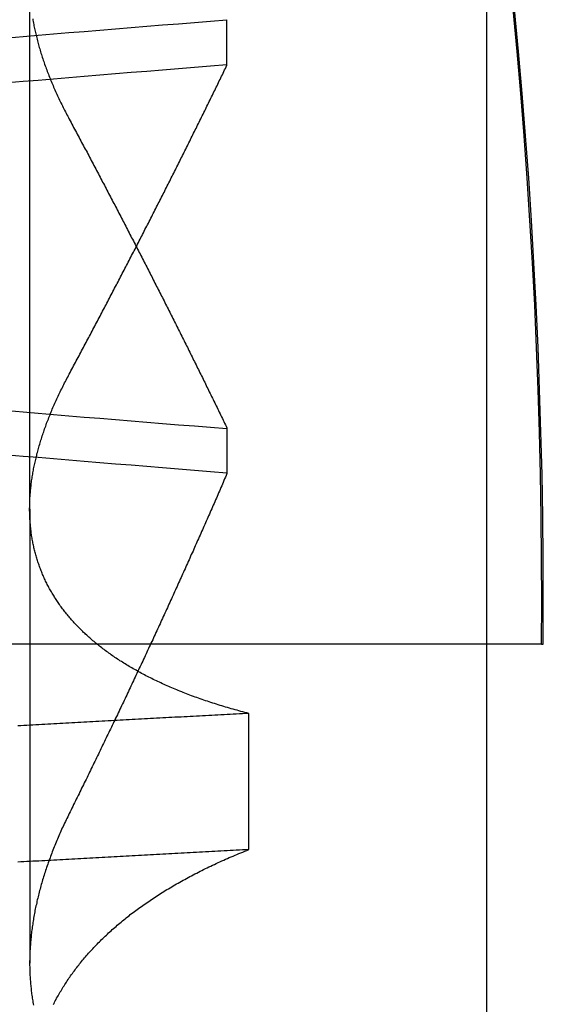
# Model space of a CAD drawing. Extents: x 150 to 829, y 102 to 1049.
# Drawn here: x 342 to 342, y 960 to 961 of the extents above; entities that cross this region are included whole.
import ezdxf

# ---------------------------------------------------------------- set-up
doc = ezdxf.new("R2010")
doc.units = 0
doc.header["$LTSCALE"] = 4
doc.linetypes.add('CENTER', pattern=[50.8, 31.75, -6.35, 6.35, -6.35])
doc.linetypes.add('HIDDEN', pattern=[9.525, 6.35, -3.175])
for name, color, linetype in [('AM_0', 7, 'CONTINUOUS'), ('AM_7', 1, 'CENTER'), ('SKRYTÁ__ISO_', 2, 'HIDDEN'), ('VIDITELNÁ__ISO_', 7, 'CONTINUOUS')]:
    doc.layers.add(name, color=color, linetype=linetype)

# ---------------------------------------------------------------- blocks, each defined once
blk = doc.blocks.new('A$C4B7440DB')
at = {"layer": 'SKRYTÁ__ISO_'}
for p, q in [((6.87511, 19.80296), (6.44262, 19.80296)), ((6.87511, 19.80296), (7.80737, 19.80296)), ((6.9521, 19.61528), (6.90908, 19.61528)), ((7.2979, 19.61528), (7.34092, 19.61528)), ((6.55078, 19.59453), (6.68054, 19.59453)), ((6.7466, 19.31571), (6.7466, 19.3143))]:
    blk.add_line(p, q, dxfattribs=at)
for points in [[(6.7466, 19.3143, 0), (6.78695, 19.3141, 0), (6.8273, 19.3143, 0), (6.86766, 19.3147, 0), (6.90801, 19.3153, 0), (6.94835, 19.3163, 0), (6.98868, 19.3176, 0), (7.02901, 19.3191, 0), (7.06932, 19.3209, 0), (7.10962, 19.323, 0), (7.14991, 19.3254, 0), (7.19017, 19.328, 0), (7.23042, 19.331, 0), (7.27065, 19.3342, 0), (7.31085, 19.3377, 0), (7.35103, 19.3415, 0)], [(6.90942, 19.6153, 0), (6.91064, 19.6307, 0), (6.91186, 19.646, 0), (6.91308, 19.6613, 0), (6.9143, 19.6764, 0), (6.91551, 19.6915, 0), (6.91673, 19.7065, 0), (6.91795, 19.7214, 0), (6.91917, 19.7362, 0), (6.92039, 19.751, 0), (6.92161, 19.7657, 0), (6.92283, 19.7803, 0), (6.92405, 19.7948, 0), (6.92527, 19.8092, 0), (6.92648, 19.8236, 0)], [(7.28118, 19.8236, 0), (7.2824, 19.8092, 0), (7.28362, 19.7948, 0), (7.28484, 19.7803, 0), (7.28606, 19.7657, 0), (7.28727, 19.751, 0), (7.28849, 19.7362, 0), (7.28971, 19.7214, 0), (7.29093, 19.7065, 0), (7.29215, 19.6915, 0), (7.29337, 19.6764, 0), (7.29459, 19.6613, 0), (7.29581, 19.646, 0), (7.29703, 19.6307, 0), (7.29824, 19.6153, 0)], [(7.34058, 19.6153, 0), (7.33936, 19.6307, 0), (7.33814, 19.646, 0), (7.33692, 19.6613, 0), (7.3357, 19.6764, 0), (7.33449, 19.6915, 0), (7.33327, 19.7065, 0), (7.33205, 19.7214, 0), (7.33083, 19.7362, 0), (7.32961, 19.751, 0), (7.32839, 19.7657, 0), (7.32717, 19.7803, 0), (7.32595, 19.7948, 0), (7.32473, 19.8092, 0), (7.32352, 19.8236, 0)], [(6.96882, 19.8236, 0), (6.9676, 19.8092, 0), (6.96638, 19.7948, 0), (6.96516, 19.7803, 0), (6.96394, 19.7657, 0), (6.96272, 19.751, 0), (6.96151, 19.7362, 0), (6.96029, 19.7214, 0), (6.95907, 19.7065, 0), (6.95785, 19.6915, 0), (6.95663, 19.6764, 0), (6.95541, 19.6613, 0), (6.95419, 19.646, 0), (6.95297, 19.6307, 0), (6.95175, 19.6153, 0)], [(6.55078, 19.5945, 0), (6.55062, 19.5975, 0), (6.55046, 19.6004, 0), (6.55031, 19.6033, 0), (6.55015, 19.6063, 0), (6.54999, 19.6092, 0), (6.54984, 19.6121, 0), (6.54968, 19.6151, 0), (6.54953, 19.618, 0), (6.54937, 19.6209, 0), (6.54921, 19.6239, 0), (6.54906, 19.6268, 0), (6.5489, 19.6297, 0), (6.54874, 19.6326, 0), (6.54859, 19.6355, 0), (6.54843, 19.6385, 0), (6.54827, 19.6414, 0), (6.54812, 19.6443, 0), (6.54796, 19.6472, 0), (6.5478, 19.6501, 0), (6.54765, 19.6531, 0), (6.54749, 19.656, 0), (6.54734, 19.6589, 0), (6.54718, 19.6618, 0), (6.54702, 19.6647, 0), (6.54687, 19.6676, 0), (6.54671, 19.6705, 0), (6.54655, 19.6734, 0), (6.5464, 19.6763, 0), (6.54624, 19.6792, 0), (6.54608, 19.6821, 0), (6.54593, 19.685, 0), (6.54577, 19.6879, 0), (6.54561, 19.6908, 0), (6.54546, 19.6937, 0), (6.5453, 19.6966, 0), (6.54514, 19.6995, 0), (6.54499, 19.7024, 0), (6.54483, 19.7053, 0), (6.54467, 19.7082, 0), (6.54452, 19.7111, 0), (6.54436, 19.714, 0), (6.54421, 19.7168, 0), (6.54405, 19.7197, 0), (6.54389, 19.7226, 0), (6.54374, 19.7255, 0), (6.54358, 19.7284, 0), (6.54342, 19.7313, 0), (6.54327, 19.7341, 0), (6.54311, 19.737, 0), (6.54295, 19.7399, 0), (6.5428, 19.7428, 0), (6.54264, 19.7456, 0), (6.54248, 19.7485, 0), (6.54233, 19.7514, 0), (6.54217, 19.7543, 0), (6.54201, 19.7571, 0), (6.54186, 19.76, 0), (6.5417, 19.7629, 0), (6.54154, 19.7657, 0), (6.54139, 19.7686, 0), (6.54123, 19.7715, 0), (6.54107, 19.7743, 0), (6.54092, 19.7772, 0), (6.54076, 19.78, 0), (6.54061, 19.7829, 0), (6.54045, 19.7857, 0), (6.54029, 19.7886, 0), (6.54014, 19.7915, 0), (6.53998, 19.7943, 0), (6.53982, 19.7972, 0), (6.53967, 19.8, 0), (6.53951, 19.8029, 0), (6.53935, 19.8057, 0), (6.5392, 19.8085, 0), (6.53904, 19.8114, 0), (6.53888, 19.8142, 0)], [(6.68054, 19.5945, 0), (6.68038, 19.5975, 0), (6.68022, 19.6004, 0), (6.68007, 19.6033, 0), (6.67991, 19.6063, 0), (6.67975, 19.6092, 0), (6.6796, 19.6121, 0), (6.67944, 19.6151, 0), (6.67928, 19.618, 0), (6.67913, 19.6209, 0), (6.67897, 19.6239, 0), (6.67882, 19.6268, 0), (6.67866, 19.6297, 0), (6.6785, 19.6326, 0), (6.67835, 19.6355, 0), (6.67819, 19.6385, 0), (6.67803, 19.6414, 0), (6.67788, 19.6443, 0), (6.67772, 19.6472, 0), (6.67756, 19.6501, 0), (6.67741, 19.6531, 0), (6.67725, 19.656, 0), (6.67709, 19.6589, 0), (6.67694, 19.6618, 0), (6.67678, 19.6647, 0), (6.67663, 19.6676, 0), (6.67647, 19.6705, 0), (6.67631, 19.6734, 0), (6.67616, 19.6763, 0), (6.676, 19.6792, 0), (6.67584, 19.6821, 0), (6.67569, 19.685, 0), (6.67553, 19.6879, 0), (6.67537, 19.6908, 0), (6.67522, 19.6937, 0), (6.67506, 19.6966, 0), (6.6749, 19.6995, 0), (6.67475, 19.7024, 0), (6.67459, 19.7053, 0), (6.67443, 19.7082, 0), (6.67428, 19.7111, 0), (6.67412, 19.714, 0), (6.67396, 19.7168, 0), (6.67381, 19.7197, 0), (6.67365, 19.7226, 0), (6.6735, 19.7255, 0), (6.67334, 19.7284, 0), (6.67318, 19.7313, 0), (6.67303, 19.7341, 0), (6.67287, 19.737, 0), (6.67271, 19.7399, 0), (6.67256, 19.7428, 0), (6.6724, 19.7456, 0), (6.67224, 19.7485, 0), (6.67209, 19.7514, 0), (6.67193, 19.7543, 0), (6.67177, 19.7571, 0), (6.67162, 19.76, 0), (6.67146, 19.7629, 0), (6.6713, 19.7657, 0), (6.67115, 19.7686, 0), (6.67099, 19.7715, 0), (6.67083, 19.7743, 0), (6.67068, 19.7772, 0), (6.67052, 19.78, 0), (6.67036, 19.7829, 0), (6.67021, 19.7857, 0), (6.67005, 19.7886, 0), (6.6699, 19.7915, 0), (6.66974, 19.7943, 0), (6.66958, 19.7972, 0), (6.66943, 19.8, 0), (6.66927, 19.8029, 0), (6.66911, 19.8057, 0), (6.66896, 19.8085, 0), (6.6688, 19.8114, 0), (6.66864, 19.8142, 0)], [(6.40324, 19.7805, 0), (6.40446, 19.7798, 0), (6.40567, 19.7792, 0), (6.40689, 19.7786, 0), (6.4081, 19.7779, 0), (6.40931, 19.7773, 0), (6.41051, 19.7766, 0), (6.41171, 19.7759, 0), (6.41292, 19.7752, 0), (6.41411, 19.7745, 0), (6.41531, 19.7738, 0), (6.4165, 19.7731, 0), (6.41769, 19.7724, 0), (6.41888, 19.7717, 0), (6.42006, 19.771, 0), (6.42124, 19.7702, 0), (6.42242, 19.7695, 0), (6.4236, 19.7687, 0), (6.42477, 19.7679, 0), (6.42594, 19.7672, 0), (6.42711, 19.7664, 0), (6.42828, 19.7656, 0), (6.42944, 19.7648, 0), (6.4306, 19.764, 0), (6.43176, 19.7631, 0), (6.43291, 19.7623, 0), (6.43406, 19.7615, 0), (6.43521, 19.7606, 0), (6.43636, 19.7598, 0), (6.4375, 19.7589, 0), (6.43864, 19.758, 0), (6.43978, 19.7572, 0), (6.44091, 19.7563, 0), (6.44204, 19.7554, 0), (6.44317, 19.7545, 0), (6.4443, 19.7535, 0), (6.44542, 19.7526, 0), (6.44654, 19.7517, 0), (6.44766, 19.7507, 0), (6.44877, 19.7498, 0), (6.44989, 19.7488, 0), (6.451, 19.7479, 0), (6.4521, 19.7469, 0), (6.4532, 19.7459, 0), (6.45431, 19.7449, 0), (6.4554, 19.7439, 0), (6.4565, 19.7429, 0), (6.45759, 19.7419, 0), (6.45868, 19.7408, 0), (6.45976, 19.7398, 0), (6.46085, 19.7387, 0), (6.46193, 19.7377, 0), (6.463, 19.7366, 0), (6.46408, 19.7355, 0), (6.46515, 19.7345, 0), (6.46622, 19.7334, 0), (6.46728, 19.7323, 0), (6.46834, 19.7312, 0), (6.4694, 19.73, 0), (6.47046, 19.7289, 0), (6.47151, 19.7278, 0), (6.47256, 19.7266, 0), (6.47361, 19.7255, 0), (6.47465, 19.7243, 0), (6.47569, 19.7231, 0), (6.47672, 19.722, 0), (6.47776, 19.7208, 0), (6.47879, 19.7196, 0), (6.47981, 19.7184, 0), (6.48084, 19.7172, 0), (6.48186, 19.7159, 0), (6.48287, 19.7147, 0), (6.48389, 19.7135, 0), (6.4849, 19.7122, 0), (6.4859, 19.711, 0), (6.48691, 19.7097, 0), (6.48791, 19.7084, 0), (6.4889, 19.7072, 0), (6.4899, 19.7059, 0), (6.49089, 19.7046, 0), (6.49187, 19.7033, 0), (6.49286, 19.702, 0), (6.49384, 19.7006, 0), (6.49481, 19.6993, 0), (6.49579, 19.698, 0), (6.49676, 19.6966, 0), (6.49772, 19.6953, 0), (6.49869, 19.6939, 0), (6.49965, 19.6925, 0), (6.5006, 19.6911, 0), (6.50156, 19.6897, 0), (6.50251, 19.6883, 0), (6.50345, 19.6869, 0), (6.50439, 19.6855, 0), (6.50533, 19.6841, 0), (6.50627, 19.6826, 0), (6.5072, 19.6812, 0), (6.50813, 19.6798, 0), (6.50906, 19.6783, 0), (6.50998, 19.6768, 0), (6.5109, 19.6754, 0), (6.51181, 19.6739, 0), (6.51272, 19.6724, 0), (6.51363, 19.6709, 0), (6.51454, 19.6694, 0), (6.51544, 19.6678, 0), (6.51633, 19.6663, 0), (6.51723, 19.6648, 0), (6.51812, 19.6632, 0), (6.51901, 19.6617, 0), (6.51989, 19.6601, 0), (6.52077, 19.6585, 0), (6.52165, 19.657, 0), (6.52252, 19.6554, 0), (6.52339, 19.6538, 0), (6.52425, 19.6522, 0), (6.52512, 19.6506, 0), (6.52597, 19.649, 0), (6.52683, 19.6473, 0), (6.52768, 19.6457, 0), (6.52853, 19.644, 0), (6.52937, 19.6424, 0), (6.53021, 19.6407, 0), (6.53105, 19.639, 0), (6.53188, 19.6374, 0), (6.53271, 19.6357, 0), (6.53354, 19.634, 0), (6.53436, 19.6323, 0), (6.53518, 19.6306, 0), (6.53599, 19.6288, 0), (6.53681, 19.6271, 0), (6.53761, 19.6254, 0), (6.53842, 19.6236, 0), (6.53922, 19.6219, 0), (6.54001, 19.6201, 0), (6.54081, 19.6183, 0), (6.5416, 19.6166, 0), (6.54238, 19.6148, 0), (6.54316, 19.613, 0), (6.54394, 19.6112, 0), (6.54472, 19.6093, 0), (6.54549, 19.6075, 0), (6.54625, 19.6057, 0), (6.54702, 19.6039, 0), (6.54778, 19.602, 0), (6.54853, 19.6002, 0), (6.54928, 19.5983, 0), (6.55003, 19.5964, 0), (6.55078, 19.5945, 0)], [(6.58516, 19.7653, 0), (6.58363, 19.7661, 0), (6.5821, 19.7668, 0), (6.58058, 19.7676, 0), (6.57906, 19.7683, 0), (6.57754, 19.769, 0), (6.57601, 19.7698, 0), (6.5745, 19.7705, 0), (6.57298, 19.7712, 0), (6.57146, 19.7719, 0), (6.56994, 19.7726, 0), (6.56843, 19.7732, 0), (6.56692, 19.7739, 0), (6.5654, 19.7746, 0), (6.56389, 19.7752, 0), (6.56238, 19.7759, 0), (6.56087, 19.7765, 0), (6.55937, 19.7772, 0), (6.55786, 19.7778, 0), (6.55635, 19.7784, 0), (6.55485, 19.779, 0), (6.55335, 19.7796, 0), (6.55185, 19.7802, 0), (6.55035, 19.7808, 0), (6.54885, 19.7814, 0), (6.54735, 19.782, 0), (6.54585, 19.7825, 0), (6.54436, 19.7831, 0), (6.54286, 19.7836, 0), (6.54137, 19.7842, 0), (6.53988, 19.7847, 0), (6.53839, 19.7853, 0), (6.5369, 19.7858, 0), (6.53542, 19.7863, 0), (6.53393, 19.7868, 0), (6.53245, 19.7873, 0), (6.53096, 19.7878, 0), (6.52948, 19.7883, 0), (6.528, 19.7888, 0), (6.52652, 19.7892, 0), (6.52504, 19.7897, 0), (6.52357, 19.7901, 0), (6.52209, 19.7906, 0), (6.52062, 19.791, 0), (6.51915, 19.7914, 0), (6.51768, 19.7919, 0), (6.51621, 19.7923, 0), (6.51474, 19.7927, 0), (6.51327, 19.7931, 0), (6.51181, 19.7935, 0), (6.51035, 19.7939, 0), (6.50888, 19.7942, 0), (6.50742, 19.7946, 0), (6.50597, 19.795, 0), (6.50451, 19.7953, 0), (6.50305, 19.7957, 0), (6.5016, 19.796, 0), (6.50015, 19.7963, 0), (6.49869, 19.7966, 0), (6.49724, 19.797, 0), (6.4958, 19.7973, 0), (6.49435, 19.7976, 0), (6.4929, 19.7979, 0), (6.49146, 19.7981, 0), (6.49002, 19.7984, 0), (6.48858, 19.7987, 0), (6.48714, 19.7989, 0), (6.4857, 19.7992, 0), (6.48426, 19.7994, 0), (6.48283, 19.7997, 0), (6.4814, 19.7999, 0), (6.47997, 19.8001, 0), (6.47854, 19.8003, 0), (6.47711, 19.8005, 0), (6.47568, 19.8007, 0), (6.47426, 19.8009, 0), (6.47284, 19.8011, 0), (6.47141, 19.8012, 0), (6.47, 19.8014, 0), (6.46858, 19.8016, 0), (6.46716, 19.8017, 0), (6.46575, 19.8018, 0), (6.46434, 19.802, 0), (6.46293, 19.8021, 0), (6.46152, 19.8022, 0), (6.46011, 19.8023, 0), (6.45871, 19.8024, 0), (6.4573, 19.8025, 0), (6.4559, 19.8026, 0), (6.4545, 19.8027, 0), (6.45311, 19.8027, 0), (6.45171, 19.8028, 0), (6.45032, 19.8028, 0), (6.44892, 19.8029, 0), (6.44753, 19.8029, 0), (6.44615, 19.8029, 0), (6.44476, 19.803, 0), (6.44338, 19.803, 0), (6.44199, 19.803, 0), (6.44061, 19.803, 0), (6.43924, 19.8029, 0), (6.43786, 19.8029, 0), (6.43648, 19.8029, 0), (6.43511, 19.8028, 0), (6.43374, 19.8028, 0), (6.43237, 19.8027, 0), (6.43101, 19.8027, 0), (6.42964, 19.8026, 0), (6.42828, 19.8025, 0), (6.42692, 19.8024, 0), (6.42556, 19.8023, 0), (6.4242, 19.8022, 0), (6.42285, 19.8021, 0), (6.4215, 19.802, 0), (6.42014, 19.8018, 0), (6.4188, 19.8017, 0), (6.41745, 19.8016, 0), (6.41611, 19.8014, 0), (6.41476, 19.8012, 0), (6.41342, 19.8011, 0), (6.41208, 19.8009, 0), (6.41075, 19.8007, 0), (6.40941, 19.8005, 0), (6.40808, 19.8003, 0), (6.40675, 19.8001, 0), (6.40542, 19.7999, 0), (6.4041, 19.7996, 0), (6.40278, 19.7994, 0)], [(6.68054, 19.5945, 0), (6.68102, 19.5964, 0), (6.6815, 19.5983, 0), (6.68199, 19.6001, 0), (6.68249, 19.602, 0), (6.68298, 19.6038, 0), (6.68348, 19.6056, 0), (6.68399, 19.6075, 0), (6.6845, 19.6093, 0), (6.68501, 19.6111, 0), (6.68553, 19.6129, 0), (6.68605, 19.6147, 0), (6.68658, 19.6165, 0), (6.68711, 19.6182, 0), (6.68764, 19.62, 0), (6.68818, 19.6218, 0), (6.68872, 19.6235, 0), (6.68927, 19.6253, 0), (6.68982, 19.627, 0), (6.69037, 19.6287, 0), (6.69093, 19.6304, 0), (6.69149, 19.6321, 0), (6.69206, 19.6338, 0), (6.69263, 19.6355, 0), (6.6932, 19.6372, 0), (6.69378, 19.6389, 0), (6.69436, 19.6406, 0), (6.69494, 19.6422, 0), (6.69553, 19.6439, 0), (6.69613, 19.6455, 0), (6.69672, 19.6471, 0), (6.69733, 19.6488, 0), (6.69793, 19.6504, 0), (6.69854, 19.652, 0), (6.69915, 19.6536, 0), (6.69977, 19.6552, 0), (6.70039, 19.6568, 0), (6.70102, 19.6583, 0), (6.70164, 19.6599, 0), (6.70228, 19.6615, 0), (6.70291, 19.663, 0), (6.70355, 19.6646, 0), (6.7042, 19.6661, 0), (6.70485, 19.6676, 0), (6.7055, 19.6691, 0), (6.70615, 19.6706, 0), (6.70681, 19.6721, 0), (6.70748, 19.6736, 0), (6.70814, 19.6751, 0), (6.70881, 19.6766, 0), (6.70949, 19.6781, 0), (6.71017, 19.6795, 0), (6.71085, 19.681, 0), (6.71154, 19.6824, 0), (6.71223, 19.6839, 0), (6.71292, 19.6853, 0), (6.71362, 19.6867, 0), (6.71432, 19.6881, 0), (6.71503, 19.6895, 0), (6.71574, 19.6909, 0), (6.71645, 19.6923, 0), (6.71717, 19.6937, 0), (6.71789, 19.695, 0), (6.71861, 19.6964, 0), (6.71934, 19.6977, 0), (6.72007, 19.6991, 0), (6.72081, 19.7004, 0), (6.72155, 19.7017, 0), (6.72229, 19.703, 0), (6.72304, 19.7044, 0), (6.72379, 19.7057, 0), (6.72454, 19.7069, 0), (6.7253, 19.7082, 0), (6.72606, 19.7095, 0), (6.72683, 19.7108, 0), (6.7276, 19.712, 0), (6.72837, 19.7133, 0), (6.72915, 19.7145, 0), (6.72993, 19.7157, 0), (6.73071, 19.717, 0), (6.7315, 19.7182, 0), (6.73229, 19.7194, 0), (6.73309, 19.7206, 0), (6.73389, 19.7218, 0), (6.73469, 19.723, 0), (6.73549, 19.7241, 0), (6.7363, 19.7253, 0), (6.73712, 19.7264, 0), (6.73794, 19.7276, 0), (6.73876, 19.7287, 0), (6.73958, 19.7299, 0), (6.74041, 19.731, 0), (6.74124, 19.7321, 0), (6.74208, 19.7332, 0), (6.74291, 19.7343, 0), (6.74376, 19.7354, 0), (6.7446, 19.7364, 0), (6.74545, 19.7375, 0), (6.7463, 19.7386, 0), (6.74716, 19.7396, 0), (6.74802, 19.7407, 0), (6.74888, 19.7417, 0), (6.74974, 19.7427, 0), (6.75061, 19.7437, 0), (6.75149, 19.7447, 0), (6.75236, 19.7457, 0), (6.75324, 19.7467, 0), (6.75412, 19.7477, 0), (6.75501, 19.7487, 0), (6.7559, 19.7497, 0), (6.75679, 19.7506, 0), (6.75769, 19.7516, 0), (6.75858, 19.7525, 0), (6.75949, 19.7534, 0), (6.76039, 19.7543, 0), (6.7613, 19.7552, 0), (6.76221, 19.7561, 0), (6.76313, 19.757, 0), (6.76405, 19.7579, 0), (6.76497, 19.7588, 0), (6.76589, 19.7597, 0), (6.76682, 19.7605, 0), (6.76775, 19.7614, 0), (6.76869, 19.7622, 0), (6.76963, 19.763, 0), (6.77057, 19.7639, 0), (6.77151, 19.7647, 0), (6.77246, 19.7655, 0), (6.77341, 19.7663, 0), (6.77437, 19.7671, 0), (6.77532, 19.7679, 0), (6.77628, 19.7686, 0), (6.77725, 19.7694, 0), (6.77821, 19.7701, 0), (6.77919, 19.7709, 0), (6.78016, 19.7716, 0), (6.78113, 19.7724, 0), (6.78211, 19.7731, 0), (6.7831, 19.7738, 0), (6.78408, 19.7745, 0), (6.78507, 19.7752, 0), (6.78606, 19.7759, 0), (6.78706, 19.7765, 0), (6.78806, 19.7772, 0), (6.78906, 19.7779, 0), (6.79006, 19.7785, 0), (6.79107, 19.7792, 0), (6.79208, 19.7798, 0), (6.7931, 19.7804, 0), (6.79411, 19.781, 0), (6.79513, 19.7816, 0), (6.79616, 19.7822, 0), (6.79718, 19.7828, 0), (6.79821, 19.7834, 0), (6.79924, 19.784, 0), (6.80028, 19.7846, 0), (6.80132, 19.7851, 0), (6.80236, 19.7857, 0), (6.8034, 19.7862, 0), (6.80445, 19.7867, 0), (6.8055, 19.7872, 0), (6.80655, 19.7878, 0), (6.80761, 19.7883, 0), (6.80867, 19.7888, 0), (6.80973, 19.7892, 0), (6.81079, 19.7897, 0), (6.81186, 19.7902, 0), (6.81293, 19.7907, 0), (6.814, 19.7911, 0), (6.81508, 19.7915, 0), (6.81616, 19.792, 0), (6.81724, 19.7924, 0), (6.81832, 19.7928, 0), (6.81941, 19.7932, 0), (6.8205, 19.7936, 0), (6.82159, 19.794, 0), (6.82268, 19.7944, 0), (6.82378, 19.7948, 0), (6.82488, 19.7952, 0), (6.82598, 19.7955, 0), (6.82709, 19.7959, 0), (6.8282, 19.7962, 0), (6.82931, 19.7965, 0), (6.83042, 19.7969, 0), (6.83154, 19.7972, 0), (6.83266, 19.7975, 0), (6.83378, 19.7978, 0), (6.8349, 19.7981, 0), (6.83603, 19.7984, 0), (6.83716, 19.7986, 0), (6.83829, 19.7989, 0), (6.83943, 19.7991, 0), (6.84056, 19.7994, 0), (6.8417, 19.7996, 0), (6.84285, 19.7999, 0), (6.84399, 19.8001, 0), (6.84514, 19.8003, 0), (6.84629, 19.8005, 0), (6.84744, 19.8007, 0), (6.8486, 19.8009, 0), (6.84976, 19.8011, 0), (6.85092, 19.8013, 0), (6.85208, 19.8014, 0), (6.85325, 19.8016, 0), (6.85441, 19.8017, 0), (6.85558, 19.8019, 0), (6.85676, 19.802, 0), (6.85793, 19.8021, 0), (6.85911, 19.8022, 0), (6.86029, 19.8023, 0), (6.86148, 19.8024, 0), (6.86266, 19.8025, 0), (6.86385, 19.8026, 0), (6.86504, 19.8027, 0), (6.86624, 19.8027, 0), (6.86743, 19.8028, 0), (6.86863, 19.8028, 0), (6.86983, 19.8029, 0), (6.87103, 19.8029, 0), (6.87224, 19.8029, 0), (6.87345, 19.803, 0), (6.87466, 19.803, 0), (6.87587, 19.803, 0), (6.87709, 19.8029, 0), (6.8783, 19.8029, 0), (6.87952, 19.8029, 0), (6.88075, 19.8029, 0), (6.88197, 19.8028, 0), (6.8832, 19.8028, 0), (6.88443, 19.8027, 0), (6.88566, 19.8027, 0), (6.88689, 19.8026, 0), (6.88813, 19.8025, 0), (6.88937, 19.8024, 0), (6.89061, 19.8023, 0), (6.89186, 19.8022, 0), (6.8931, 19.8021, 0), (6.89435, 19.802, 0), (6.8956, 19.8018, 0), (6.89685, 19.8017, 0), (6.89811, 19.8015, 0), (6.89937, 19.8014, 0), (6.90063, 19.8012, 0), (6.90189, 19.8011, 0), (6.90315, 19.8009, 0), (6.90442, 19.8007, 0), (6.90569, 19.8005, 0), (6.90696, 19.8003, 0), (6.90823, 19.8001, 0), (6.90951, 19.7999, 0), (6.91079, 19.7996, 0), (6.91206, 19.7994, 0), (6.91335, 19.7992, 0), (6.91463, 19.7989, 0), (6.91591, 19.7986, 0), (6.9172, 19.7984, 0), (6.91849, 19.7981, 0), (6.91978, 19.7978, 0), (6.92108, 19.7975, 0), (6.92237, 19.7972, 0), (6.92367, 19.7969, 0), (6.92497, 19.7966, 0), (6.92627, 19.7963, 0), (6.92758, 19.796, 0), (6.92888, 19.7956, 0), (6.93019, 19.7953, 0), (6.9315, 19.7949, 0), (6.93281, 19.7946, 0), (6.93412, 19.7942, 0), (6.93544, 19.7938, 0), (6.93676, 19.7934, 0), (6.93808, 19.793, 0), (6.9394, 19.7926, 0), (6.94072, 19.7922, 0), (6.94205, 19.7918, 0), (6.94337, 19.7914, 0), (6.9447, 19.791, 0), (6.94603, 19.7905, 0), (6.94737, 19.7901, 0), (6.9487, 19.7896, 0), (6.95004, 19.7892, 0), (6.95138, 19.7887, 0), (6.95272, 19.7882, 0), (6.95406, 19.7877, 0), (6.9554, 19.7873, 0), (6.95675, 19.7868, 0), (6.9581, 19.7862, 0), (6.95945, 19.7857, 0), (6.9608, 19.7852, 0), (6.96215, 19.7847, 0), (6.96351, 19.7841, 0), (6.96486, 19.7836, 0), (6.96622, 19.7831, 0), (6.96758, 19.7825, 0), (6.96895, 19.7819, 0), (6.97031, 19.7814, 0), (6.97168, 19.7808, 0), (6.97304, 19.7802, 0), (6.97441, 19.7796, 0), (6.97578, 19.779, 0), (6.97716, 19.7784, 0), (6.97853, 19.7777, 0), (6.97991, 19.7771, 0), (6.98129, 19.7765, 0), (6.98267, 19.7758, 0), (6.98405, 19.7752, 0), (6.98543, 19.7745, 0), (6.98682, 19.7739, 0), (6.9882, 19.7732, 0), (6.98959, 19.7725, 0), (6.99098, 19.7718, 0), (6.99237, 19.7712, 0), (6.99377, 19.7705, 0), (6.99516, 19.7697, 0), (6.99656, 19.769, 0), (6.99796, 19.7683, 0), (6.99936, 19.7676, 0), (7.00076, 19.7668, 0), (7.00216, 19.7661, 0), (7.00357, 19.7653, 0)], [(7.34172, 19.8001, 0), (7.34045, 19.7999, 0), (7.33917, 19.7996, 0), (7.33789, 19.7994, 0), (7.33661, 19.7991, 0), (7.33533, 19.7989, 0), (7.33404, 19.7986, 0), (7.33275, 19.7984, 0), (7.33146, 19.7981, 0), (7.33017, 19.7978, 0), (7.32888, 19.7975, 0), (7.32758, 19.7972, 0), (7.32628, 19.7969, 0), (7.32498, 19.7966, 0), (7.32368, 19.7963, 0), (7.32238, 19.7959, 0), (7.32107, 19.7956, 0), (7.31976, 19.7953, 0), (7.31845, 19.7949, 0), (7.31714, 19.7946, 0), (7.31583, 19.7942, 0), (7.31451, 19.7938, 0), (7.3132, 19.7934, 0), (7.31188, 19.793, 0), (7.31055, 19.7926, 0), (7.30923, 19.7922, 0), (7.30791, 19.7918, 0), (7.30658, 19.7914, 0), (7.30525, 19.791, 0), (7.30392, 19.7905, 0), (7.30258, 19.7901, 0), (7.30125, 19.7896, 0), (7.29991, 19.7892, 0), (7.29857, 19.7887, 0), (7.29723, 19.7882, 0), (7.29589, 19.7877, 0), (7.29455, 19.7872, 0), (7.2932, 19.7867, 0), (7.29185, 19.7862, 0), (7.2905, 19.7857, 0), (7.28915, 19.7852, 0), (7.2878, 19.7847, 0), (7.28644, 19.7841, 0), (7.28508, 19.7836, 0), (7.28372, 19.783, 0), (7.28236, 19.7825, 0), (7.281, 19.7819, 0), (7.27964, 19.7813, 0), (7.27827, 19.7807, 0), (7.2769, 19.7802, 0), (7.27553, 19.7796, 0), (7.27416, 19.779, 0), (7.27279, 19.7783, 0), (7.27141, 19.7777, 0), (7.27004, 19.7771, 0), (7.26866, 19.7765, 0), (7.26728, 19.7758, 0), (7.2659, 19.7752, 0), (7.26451, 19.7745, 0), (7.26313, 19.7739, 0), (7.26174, 19.7732, 0), (7.26035, 19.7725, 0), (7.25896, 19.7718, 0), (7.25757, 19.7711, 0), (7.25617, 19.7704, 0), (7.25478, 19.7697, 0), (7.25338, 19.769, 0), (7.25198, 19.7683, 0), (7.25058, 19.7676, 0), (7.24918, 19.7668, 0), (7.24778, 19.7661, 0), (7.24637, 19.7653, 0)], [(6.90883, 19.6152, 0), (6.90716, 19.6159, 0), (6.90549, 19.6166, 0), (6.90382, 19.6174, 0), (6.90215, 19.6181, 0), (6.90048, 19.6188, 0), (6.89881, 19.6195, 0), (6.89714, 19.6202, 0), (6.89547, 19.621, 0), (6.8938, 19.6217, 0), (6.89213, 19.6224, 0), (6.89046, 19.6232, 0), (6.88879, 19.6239, 0), (6.88712, 19.6246, 0), (6.88544, 19.6253, 0), (6.88377, 19.6261, 0), (6.8821, 19.6268, 0), (6.88043, 19.6275, 0), (6.87875, 19.6283, 0), (6.87708, 19.629, 0), (6.8754, 19.6297, 0), (6.87373, 19.6305, 0), (6.87205, 19.6312, 0), (6.87038, 19.6319, 0), (6.8687, 19.6327, 0), (6.86703, 19.6334, 0), (6.86535, 19.6341, 0), (6.86367, 19.6349, 0), (6.862, 19.6356, 0), (6.86032, 19.6364, 0), (6.85864, 19.6371, 0), (6.85697, 19.6378, 0), (6.85529, 19.6386, 0), (6.85361, 19.6393, 0), (6.85193, 19.6401, 0), (6.85025, 19.6408, 0), (6.84857, 19.6416, 0), (6.84689, 19.6423, 0), (6.84521, 19.6431, 0), (6.84353, 19.6438, 0), (6.84185, 19.6446, 0), (6.84017, 19.6453, 0), (6.83849, 19.646, 0), (6.83681, 19.6468, 0), (6.83513, 19.6475, 0), (6.83345, 19.6483, 0), (6.83176, 19.6491, 0), (6.83008, 19.6498, 0), (6.8284, 19.6506, 0), (6.82671, 19.6513, 0), (6.82503, 19.6521, 0), (6.82335, 19.6528, 0), (6.82166, 19.6536, 0), (6.81998, 19.6543, 0), (6.8183, 19.6551, 0), (6.81661, 19.6558, 0), (6.81493, 19.6566, 0), (6.81324, 19.6574, 0), (6.81155, 19.6581, 0), (6.80987, 19.6589, 0), (6.80818, 19.6596, 0), (6.8065, 19.6604, 0), (6.80481, 19.6612, 0), (6.80312, 19.6619, 0), (6.80143, 19.6627, 0), (6.79975, 19.6635, 0), (6.79806, 19.6642, 0), (6.79637, 19.665, 0), (6.79468, 19.6658, 0), (6.79299, 19.6665, 0), (6.79131, 19.6673, 0), (6.78962, 19.6681, 0), (6.78793, 19.6688, 0), (6.78624, 19.6696, 0), (6.78455, 19.6704, 0), (6.78286, 19.6712, 0), (6.78117, 19.6719, 0), (6.77948, 19.6727, 0), (6.77779, 19.6735, 0), (6.77609, 19.6742, 0), (6.7744, 19.675, 0), (6.77271, 19.6758, 0), (6.77102, 19.6766, 0), (6.76933, 19.6774, 0), (6.76764, 19.6781, 0), (6.76594, 19.6789, 0), (6.76425, 19.6797, 0), (6.76256, 19.6805, 0), (6.76086, 19.6812, 0), (6.75917, 19.682, 0), (6.75748, 19.6828, 0), (6.75578, 19.6836, 0), (6.75409, 19.6844, 0), (6.75239, 19.6852, 0), (6.7507, 19.6859, 0), (6.749, 19.6867, 0), (6.74731, 19.6875, 0), (6.74561, 19.6883, 0), (6.74392, 19.6891, 0), (6.74222, 19.6899, 0), (6.74052, 19.6907, 0), (6.73883, 19.6915, 0), (6.73713, 19.6922, 0), (6.73543, 19.693, 0), (6.73374, 19.6938, 0), (6.73204, 19.6946, 0), (6.73034, 19.6954, 0), (6.72864, 19.6962, 0), (6.72694, 19.697, 0), (6.72525, 19.6978, 0), (6.72355, 19.6986, 0), (6.72185, 19.6994, 0), (6.72015, 19.7002, 0), (6.71845, 19.701, 0), (6.71675, 19.7018, 0), (6.71505, 19.7026, 0), (6.71335, 19.7034, 0), (6.71165, 19.7042, 0), (6.70995, 19.705, 0), (6.70824, 19.7058, 0), (6.70654, 19.7066, 0), (6.70484, 19.7074, 0), (6.70314, 19.7082, 0), (6.70144, 19.709, 0), (6.69973, 19.7098, 0), (6.69803, 19.7106, 0), (6.69633, 19.7114, 0), (6.69463, 19.7122, 0), (6.69292, 19.713, 0), (6.69122, 19.7138, 0), (6.68951, 19.7147, 0), (6.68781, 19.7155, 0), (6.68611, 19.7163, 0), (6.6844, 19.7171, 0), (6.6827, 19.7179, 0), (6.68099, 19.7187, 0), (6.67929, 19.7195, 0), (6.67758, 19.7203, 0), (6.67587, 19.7212, 0), (6.67417, 19.722, 0), (6.67246, 19.7228, 0), (6.67076, 19.7236, 0), (6.66905, 19.7244, 0), (6.66734, 19.7252, 0), (6.66564, 19.7261, 0), (6.66393, 19.7269, 0), (6.66222, 19.7277, 0), (6.66051, 19.7285, 0), (6.6588, 19.7294, 0), (6.6571, 19.7302, 0), (6.65539, 19.731, 0), (6.65368, 19.7318, 0), (6.65197, 19.7326, 0), (6.65026, 19.7335, 0), (6.64855, 19.7343, 0), (6.64684, 19.7351, 0), (6.64513, 19.736, 0), (6.64342, 19.7368, 0), (6.64171, 19.7376, 0), (6.64, 19.7384, 0), (6.63829, 19.7393, 0), (6.63658, 19.7401, 0), (6.63487, 19.7409, 0), (6.63316, 19.7418, 0), (6.63144, 19.7426, 0), (6.62973, 19.7434, 0), (6.62802, 19.7443, 0), (6.62631, 19.7451, 0), (6.6246, 19.7459, 0), (6.62288, 19.7468, 0), (6.62117, 19.7476, 0), (6.61946, 19.7484, 0), (6.61774, 19.7493, 0), (6.61603, 19.7501, 0), (6.61432, 19.751, 0), (6.6126, 19.7518, 0), (6.61089, 19.7526, 0), (6.60918, 19.7535, 0), (6.60746, 19.7543, 0), (6.60575, 19.7552, 0), (6.60403, 19.756, 0), (6.60232, 19.7569, 0), (6.6006, 19.7577, 0), (6.59889, 19.7586, 0), (6.59717, 19.7594, 0), (6.59545, 19.7603, 0), (6.59374, 19.7611, 0), (6.59202, 19.7619, 0), (6.59031, 19.7628, 0), (6.58859, 19.7636, 0), (6.58687, 19.7645, 0), (6.58516, 19.7653, 0)], [(7.24633, 19.7653, 0), (7.24475, 19.7644, 0), (7.24317, 19.7636, 0), (7.24159, 19.7628, 0), (7.24001, 19.7619, 0), (7.23843, 19.7611, 0), (7.23685, 19.7602, 0), (7.23527, 19.7594, 0), (7.23369, 19.7585, 0), (7.23211, 19.7577, 0), (7.23053, 19.7568, 0), (7.22895, 19.756, 0), (7.22738, 19.7552, 0), (7.2258, 19.7543, 0), (7.22422, 19.7535, 0), (7.22265, 19.7526, 0), (7.22107, 19.7518, 0), (7.2195, 19.751, 0), (7.21792, 19.7501, 0), (7.21635, 19.7493, 0), (7.21477, 19.7484, 0), (7.2132, 19.7476, 0), (7.21162, 19.7468, 0), (7.21005, 19.7459, 0), (7.20848, 19.7451, 0), (7.20691, 19.7443, 0), (7.20533, 19.7434, 0), (7.20376, 19.7426, 0), (7.20219, 19.7418, 0), (7.20062, 19.741, 0), (7.19905, 19.7401, 0), (7.19748, 19.7393, 0), (7.19591, 19.7385, 0), (7.19434, 19.7376, 0), (7.19277, 19.7368, 0), (7.1912, 19.736, 0), (7.18964, 19.7352, 0), (7.18807, 19.7343, 0), (7.1865, 19.7335, 0), (7.18494, 19.7327, 0), (7.18337, 19.7319, 0), (7.1818, 19.731, 0), (7.18024, 19.7302, 0), (7.17867, 19.7294, 0), (7.17711, 19.7286, 0), (7.17554, 19.7278, 0), (7.17398, 19.7269, 0), (7.17242, 19.7261, 0), (7.17085, 19.7253, 0), (7.16929, 19.7245, 0), (7.16773, 19.7237, 0), (7.16617, 19.7228, 0), (7.16461, 19.722, 0), (7.16305, 19.7212, 0), (7.16149, 19.7204, 0), (7.15993, 19.7196, 0), (7.15837, 19.7188, 0), (7.15681, 19.718, 0), (7.15525, 19.7172, 0), (7.15369, 19.7163, 0), (7.15214, 19.7155, 0), (7.15058, 19.7147, 0), (7.14902, 19.7139, 0), (7.14747, 19.7131, 0), (7.14591, 19.7123, 0), (7.14435, 19.7115, 0), (7.1428, 19.7107, 0), (7.14125, 19.7099, 0), (7.13969, 19.7091, 0), (7.13814, 19.7083, 0), (7.13659, 19.7075, 0), (7.13503, 19.7067, 0), (7.13348, 19.7059, 0), (7.13193, 19.7051, 0), (7.13038, 19.7043, 0), (7.12883, 19.7035, 0), (7.12728, 19.7027, 0), (7.12573, 19.7019, 0), (7.12418, 19.7011, 0), (7.12263, 19.7003, 0), (7.12108, 19.6995, 0), (7.11953, 19.6987, 0), (7.11799, 19.6979, 0), (7.11644, 19.6971, 0), (7.1149, 19.6963, 0), (7.11335, 19.6955, 0), (7.1118, 19.6947, 0), (7.11026, 19.6939, 0), (7.10872, 19.6931, 0), (7.10717, 19.6923, 0), (7.10563, 19.6915, 0), (7.10409, 19.6908, 0), (7.10254, 19.69, 0), (7.101, 19.6892, 0), (7.09946, 19.6884, 0), (7.09792, 19.6876, 0), (7.09638, 19.6868, 0), (7.09484, 19.686, 0), (7.0933, 19.6853, 0), (7.09176, 19.6845, 0), (7.09022, 19.6837, 0), (7.08869, 19.6829, 0), (7.08715, 19.6821, 0), (7.08561, 19.6813, 0), (7.08408, 19.6806, 0), (7.08254, 19.6798, 0), (7.081, 19.679, 0), (7.07947, 19.6782, 0), (7.07793, 19.6774, 0), (7.0764, 19.6767, 0), (7.07487, 19.6759, 0), (7.07333, 19.6751, 0), (7.0718, 19.6743, 0), (7.07027, 19.6736, 0), (7.06873, 19.6728, 0), (7.0672, 19.672, 0), (7.06567, 19.6712, 0), (7.06414, 19.6705, 0), (7.06261, 19.6697, 0), (7.06108, 19.6689, 0), (7.05955, 19.6682, 0), (7.05802, 19.6674, 0), (7.0565, 19.6666, 0), (7.05497, 19.6659, 0), (7.05344, 19.6651, 0), (7.05192, 19.6643, 0), (7.05039, 19.6636, 0), (7.04886, 19.6628, 0), (7.04734, 19.662, 0), (7.04581, 19.6613, 0), (7.04429, 19.6605, 0), (7.04277, 19.6597, 0), (7.04124, 19.659, 0), (7.03972, 19.6582, 0), (7.0382, 19.6574, 0), (7.03668, 19.6567, 0), (7.03516, 19.6559, 0), (7.03364, 19.6552, 0), (7.03212, 19.6544, 0), (7.0306, 19.6537, 0), (7.02908, 19.6529, 0), (7.02756, 19.6521, 0), (7.02604, 19.6514, 0), (7.02452, 19.6506, 0), (7.02301, 19.6499, 0), (7.02149, 19.6491, 0), (7.01998, 19.6484, 0), (7.01846, 19.6476, 0), (7.01695, 19.6469, 0), (7.01543, 19.6461, 0), (7.01392, 19.6454, 0), (7.01241, 19.6446, 0), (7.01089, 19.6439, 0), (7.00938, 19.6431, 0), (7.00787, 19.6424, 0), (7.00636, 19.6416, 0), (7.00485, 19.6409, 0), (7.00334, 19.6401, 0), (7.00183, 19.6394, 0), (7.00032, 19.6386, 0), (6.99882, 19.6379, 0), (6.99731, 19.6372, 0), (6.9958, 19.6364, 0), (6.99429, 19.6357, 0), (6.99279, 19.6349, 0), (6.99128, 19.6342, 0), (6.98978, 19.6335, 0), (6.98828, 19.6327, 0), (6.98677, 19.632, 0), (6.98527, 19.6312, 0), (6.98377, 19.6305, 0), (6.98227, 19.6298, 0), (6.98077, 19.629, 0), (6.97927, 19.6283, 0), (6.97777, 19.6276, 0), (6.97627, 19.6268, 0), (6.97477, 19.6261, 0), (6.97327, 19.6254, 0), (6.97177, 19.6246, 0), (6.97028, 19.6239, 0), (6.96878, 19.6232, 0), (6.96729, 19.6225, 0), (6.96579, 19.6217, 0), (6.9643, 19.621, 0), (6.9628, 19.6203, 0), (6.96131, 19.6195, 0), (6.95982, 19.6188, 0), (6.95833, 19.6181, 0), (6.95684, 19.6174, 0), (6.95535, 19.6166, 0), (6.95386, 19.6159, 0), (6.95237, 19.6152, 0)], [(7.00357, 19.7653, 0), (7.00515, 19.7645, 0), (7.00673, 19.7637, 0), (7.00831, 19.7628, 0), (7.00989, 19.762, 0), (7.01147, 19.7611, 0), (7.01305, 19.7603, 0), (7.01463, 19.7594, 0), (7.01621, 19.7586, 0), (7.01779, 19.7577, 0), (7.01937, 19.7569, 0), (7.02095, 19.756, 0), (7.02253, 19.7552, 0), (7.02411, 19.7544, 0), (7.02568, 19.7535, 0), (7.02726, 19.7527, 0), (7.02884, 19.7518, 0), (7.03041, 19.751, 0), (7.03199, 19.7502, 0), (7.03356, 19.7493, 0), (7.03514, 19.7485, 0), (7.03671, 19.7477, 0), (7.03829, 19.7468, 0), (7.03986, 19.746, 0), (7.04143, 19.7452, 0), (7.04301, 19.7443, 0), (7.04458, 19.7435, 0), (7.04615, 19.7427, 0), (7.04772, 19.7418, 0), (7.04929, 19.741, 0), (7.05086, 19.7402, 0), (7.05243, 19.7393, 0), (7.054, 19.7385, 0), (7.05557, 19.7377, 0), (7.05714, 19.7369, 0), (7.05871, 19.736, 0), (7.06028, 19.7352, 0), (7.06185, 19.7344, 0), (7.06342, 19.7335, 0), (7.06498, 19.7327, 0), (7.06655, 19.7319, 0), (7.06812, 19.7311, 0), (7.06968, 19.7303, 0), (7.07125, 19.7294, 0), (7.07281, 19.7286, 0), (7.07438, 19.7278, 0), (7.07594, 19.727, 0), (7.07751, 19.7262, 0), (7.07907, 19.7253, 0), (7.08063, 19.7245, 0), (7.08219, 19.7237, 0), (7.08376, 19.7229, 0), (7.08532, 19.7221, 0), (7.08688, 19.7213, 0), (7.08844, 19.7204, 0), (7.09, 19.7196, 0), (7.09156, 19.7188, 0), (7.09312, 19.718, 0), (7.09468, 19.7172, 0), (7.09624, 19.7164, 0), (7.09779, 19.7156, 0), (7.09935, 19.7148, 0), (7.10091, 19.714, 0), (7.10247, 19.7131, 0), (7.10402, 19.7123, 0), (7.10558, 19.7115, 0), (7.10713, 19.7107, 0), (7.10869, 19.7099, 0), (7.11024, 19.7091, 0), (7.1118, 19.7083, 0), (7.11335, 19.7075, 0), (7.1149, 19.7067, 0), (7.11646, 19.7059, 0), (7.11801, 19.7051, 0), (7.11956, 19.7043, 0), (7.12111, 19.7035, 0), (7.12266, 19.7027, 0), (7.12421, 19.7019, 0), (7.12576, 19.7011, 0), (7.12731, 19.7003, 0), (7.12886, 19.6995, 0), (7.13041, 19.6987, 0), (7.13195, 19.6979, 0), (7.1335, 19.6971, 0), (7.13505, 19.6963, 0), (7.13659, 19.6955, 0), (7.13814, 19.6947, 0), (7.13968, 19.6939, 0), (7.14123, 19.6932, 0), (7.14277, 19.6924, 0), (7.14432, 19.6916, 0), (7.14586, 19.6908, 0), (7.1474, 19.69, 0), (7.14895, 19.6892, 0), (7.15049, 19.6884, 0), (7.15203, 19.6876, 0), (7.15357, 19.6868, 0), (7.15511, 19.6861, 0), (7.15665, 19.6853, 0), (7.15819, 19.6845, 0), (7.15973, 19.6837, 0), (7.16127, 19.6829, 0), (7.1628, 19.6821, 0), (7.16434, 19.6814, 0), (7.16588, 19.6806, 0), (7.16741, 19.6798, 0), (7.16895, 19.679, 0), (7.17049, 19.6782, 0), (7.17202, 19.6775, 0), (7.17356, 19.6767, 0), (7.17509, 19.6759, 0), (7.17662, 19.6751, 0), (7.17816, 19.6744, 0), (7.17969, 19.6736, 0), (7.18122, 19.6728, 0), (7.18276, 19.672, 0), (7.18429, 19.6713, 0), (7.18582, 19.6705, 0), (7.18735, 19.6697, 0), (7.18888, 19.6689, 0), (7.19041, 19.6682, 0), (7.19194, 19.6674, 0), (7.19347, 19.6666, 0), (7.19499, 19.6659, 0), (7.19652, 19.6651, 0), (7.19805, 19.6643, 0), (7.19958, 19.6636, 0), (7.2011, 19.6628, 0), (7.20263, 19.662, 0), (7.20415, 19.6613, 0), (7.20568, 19.6605, 0), (7.2072, 19.6597, 0), (7.20872, 19.659, 0), (7.21025, 19.6582, 0), (7.21177, 19.6575, 0), (7.21329, 19.6567, 0), (7.21481, 19.6559, 0), (7.21633, 19.6552, 0), (7.21785, 19.6544, 0), (7.21937, 19.6537, 0), (7.22089, 19.6529, 0), (7.22241, 19.6522, 0), (7.22393, 19.6514, 0), (7.22545, 19.6506, 0), (7.22697, 19.6499, 0), (7.22848, 19.6491, 0), (7.23, 19.6484, 0), (7.23151, 19.6476, 0), (7.23303, 19.6469, 0), (7.23454, 19.6461, 0), (7.23606, 19.6454, 0), (7.23757, 19.6446, 0), (7.23908, 19.6439, 0), (7.2406, 19.6431, 0), (7.24211, 19.6424, 0), (7.24362, 19.6416, 0), (7.24513, 19.6409, 0), (7.24664, 19.6401, 0), (7.24815, 19.6394, 0), (7.24966, 19.6387, 0), (7.25117, 19.6379, 0), (7.25267, 19.6372, 0), (7.25418, 19.6364, 0), (7.25569, 19.6357, 0), (7.25719, 19.6349, 0), (7.2587, 19.6342, 0), (7.2602, 19.6335, 0), (7.26171, 19.6327, 0), (7.26321, 19.632, 0), (7.26472, 19.6312, 0), (7.26622, 19.6305, 0), (7.26772, 19.6298, 0), (7.26922, 19.629, 0), (7.27072, 19.6283, 0), (7.27222, 19.6276, 0), (7.27372, 19.6268, 0), (7.27522, 19.6261, 0), (7.27672, 19.6254, 0), (7.27822, 19.6246, 0), (7.27971, 19.6239, 0), (7.28121, 19.6232, 0), (7.28271, 19.6225, 0), (7.2842, 19.6217, 0), (7.2857, 19.621, 0), (7.28719, 19.6203, 0), (7.28868, 19.6195, 0), (7.29018, 19.6188, 0), (7.29167, 19.6181, 0), (7.29316, 19.6174, 0), (7.29465, 19.6166, 0), (7.29614, 19.6159, 0), (7.29763, 19.6152, 0)]]:
    blk.add_polyline3d(points, dxfattribs=at)
at = {"layer": 'VIDITELNÁ__ISO_'}
blk.add_line((6.7466, 19.31571), (6.7466, 20.22094), dxfattribs=at)
blk.add_polyline3d([(6.7466, 19.3157, 0), (6.78695, 19.3156, 0), (6.8273, 19.3157, 0), (6.86766, 19.3161, 0), (6.90801, 19.3168, 0), (6.94835, 19.3177, 0), (6.98868, 19.319, 0), (7.02901, 19.3205, 0), (7.06932, 19.3223, 0), (7.10962, 19.3244, 0), (7.14991, 19.3268, 0), (7.19017, 19.3294, 0), (7.23042, 19.3324, 0), (7.27065, 19.3356, 0), (7.31085, 19.3391, 0), (7.35103, 19.3429, 0)], dxfattribs=at)
blk = doc.blocks.new('A$C07E735F5')
at = {"layer": 'AM_0'}
blk.add_line((15.00001, 67), (15.00001, 82), dxfattribs=at)
at = {"layer": 'AM_0', "rotation": 90}
blk.add_blockref('A$C4B7440DB', (34.36798, 71.0436), dxfattribs=at)

msp = doc.modelspace()

# ---------------------------------------------------------------- block references
at = {"layer": 'AM_7'}
msp.add_blockref('A$C07E735F5', (327.17748, 882.84799, 0.02232), dxfattribs=at)

doc.saveas('drawing.dxf')
